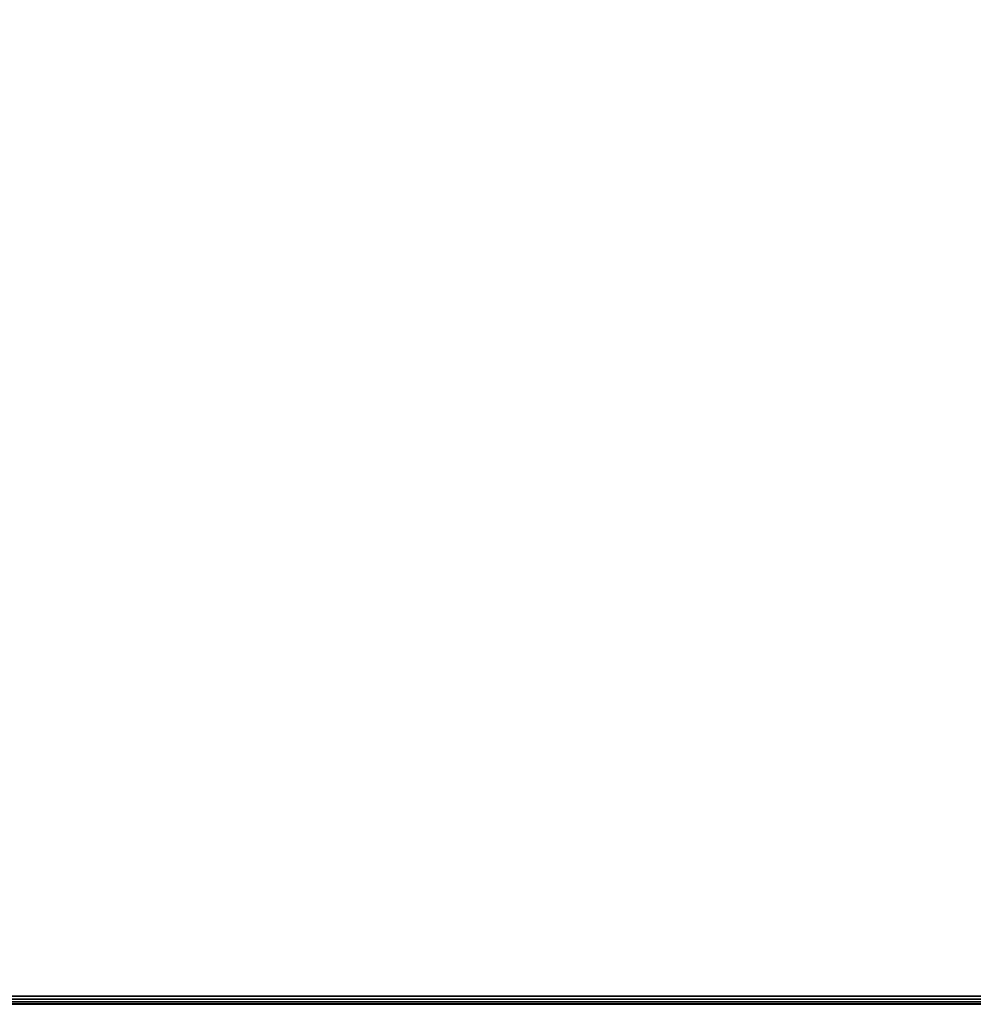
# Model space of a CAD drawing. Units: millimetres. Extents: x 11234 to 53433, y -5680 to 81661.
# Drawn here: x 14470 to 14645, y -4647 to -4467 of the extents above; entities that cross this region are included whole.
import ezdxf

# ---------------------------------------------------------------- set-up
doc = ezdxf.new("R2010")
doc.units = ezdxf.units.MM
doc.header["$LTSCALE"] = 200
for name, color, linetype in [('72_HOEM_INSERT', 7, 'Continuous'), ('72_HOEM_RA_D2_ANY', 7, 'Continuous'), ('72_HOEM_RA_D3_WORKTOP', 7, 'Continuous')]:
    doc.layers.add(name, color=color, linetype=linetype)

# ---------------------------------------------------------------- blocks, each defined once
blk = doc.blocks.new('72HWRA3RZWY-1212-7')
at = {"invisible_edges": 5}
for points in [[(0.0015, -0.0015, 0.73), (0.01, -0.6985, 0.73), (0.56491, -0.6985, 0.73), (1.19913, -0.0015, 0.73)], [(0.01, -0.6985, 0.705), (0.0015, -0.0015, 0.705), (1.19913, -0.0015, 0.705), (0.56491, -0.6985, 0.705)]]:
    blk.add_3dface(points, dxfattribs=at)
blk.add_3dface([(0.01, -0.7, 0.7285), (0.01, -0.7, 0.7065), (0.56491, -0.7, 0.7065), (0.56491, -0.7, 0.7285)])
mesh = blk.add_polymesh((2, 5))
for k, corner in enumerate([(0.56491, -0.6985, 0.705), (0.56491, -0.69907, 0.70511), (0.56491, -0.69956, 0.70544), (0.56491, -0.69989, 0.70593), (0.56491, -0.7, 0.7065), (0.01, -0.6985, 0.705), (0.01, -0.69907, 0.70511), (0.01, -0.69956, 0.70544), (0.01, -0.69989, 0.70593), (0.01, -0.7, 0.7065)]):
    mesh.set_mesh_vertex(divmod(k, 5), corner)
mesh = blk.add_polymesh((2, 5))
for k, corner in enumerate([(0.01, -0.6985, 0.73), (0.01, -0.69907, 0.72989), (0.01, -0.69956, 0.72956), (0.01, -0.69989, 0.72907), (0.01, -0.7, 0.7285), (0.56491, -0.6985, 0.73), (0.56491, -0.69907, 0.72989), (0.56491, -0.69956, 0.72956), (0.56491, -0.69989, 0.72907), (0.56491, -0.7, 0.7285)]):
    mesh.set_mesh_vertex(divmod(k, 5), corner)
blk = doc.blocks.new('72HWRA2RZWY-1212-7')
blk.add_line((0.01, -0.7), (0.56491, -0.7))
blk = doc.blocks.new('72HOEM_RA21319162764000')
blk.add_blockref('72HWRA2RZWY-1212-7', (0, 0))
blk = doc.blocks.new('XCAD037DDCD2E7A96EF027A0B9C3A3FDAA7A37')
at = {"layer": '72_HOEM_RA_D2_ANY', "color": 7}
blk.add_blockref('72HOEM_RA21319162764000', (0, 0), dxfattribs=at)
at = {"layer": '72_HOEM_RA_D3_WORKTOP', "color": 0}
blk.add_blockref('72HWRA3RZWY-1212-7', (0, 0), dxfattribs=at)

msp = doc.modelspace()

# ---------------------------------------------------------------- block references
at = {"layer": '72_HOEM_INSERT', "xscale": 999.9999999989217, "yscale": 999.9999999990687, "zscale": 999.9999999989606, "rotation": 0.0001969271603767615}
msp.add_blockref('XCAD037DDCD2E7A96EF027A0B9C3A3FDAA7A37', (14305.76, -3946.55, 0), dxfattribs=at)

doc.saveas('drawing.dxf')
